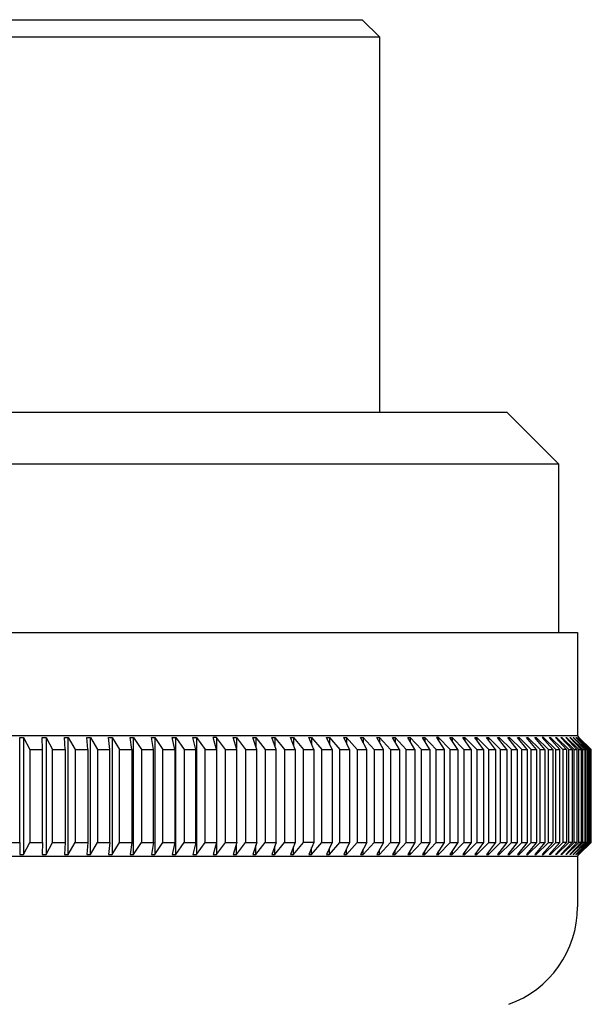
# Model space of a CAD drawing. Units: inches. Extents: x 2920.28 to 2922.88, y 125.25 to 134.78.
# Drawn here: x 2921.79 to 2922.44, y 133.65 to 134.77 of the extents above; entities that cross this region are included whole.
import ezdxf

# ---------------------------------------------------------------- set-up
doc = ezdxf.new("R2010")
doc.units = ezdxf.units.IN
doc.header["$LTSCALE"] = 0.64311
doc.header["$MEASUREMENT"] = 0
doc.layers.get('0').update_dxf_attribs({"color": 255, "linetype": 'CONTINUOUS'})

msp = doc.modelspace()

# ---------------------------------------------------------------- linework, layer by layer
for p, q in [((2920.9773, 134.7711), (2922.1781, 134.7711)), ((2922.1781, 134.7711), (2922.1978, 134.7514)), ((2920.9577, 134.7514), (2922.1978, 134.7514)), ((2922.1978, 134.7514), (2922.1978, 134.3223)), ((2920.812, 134.3223), (2922.3435, 134.3223)), ((2922.3435, 134.3223), (2922.4025, 134.2632)), ((2920.7529, 134.2632), (2922.4025, 134.2632)), ((2922.4025, 134.2632), (2922.4025, 134.0703)), ((2920.7313, 134.0703), (2922.4242, 134.0703)), ((2922.4242, 134.0703), (2922.4242, 133.9522)), ((2922.4242, 133.9522), (2920.7313, 133.9522)), ((2921.7864, 133.8302), (2921.7866, 133.9502)), ((2921.7866, 133.9502), (2921.7909, 133.9502)), ((2921.7909, 133.9502), (2921.7979, 133.9365)), ((2921.7909, 133.9502), (2921.7909, 133.8164)), ((2921.8123, 133.9502), (2921.8165, 133.9503)), ((2921.8126, 133.9365), (2921.8123, 133.9502)), ((2921.8165, 133.9503), (2921.8239, 133.9365)), ((2921.8166, 133.9502), (2921.8166, 133.8164)), ((2921.8385, 133.9365), (2921.8378, 133.9502)), ((2921.8378, 133.9502), (2921.842, 133.9502)), ((2921.842, 133.9502), (2921.8498, 133.9365)), ((2921.842, 133.8164), (2921.842, 133.9502)), ((2921.8642, 133.9365), (2921.863, 133.9502)), ((2921.863, 133.9502), (2921.8672, 133.9502)), ((2921.8672, 133.9502), (2921.8753, 133.9365)), ((2921.8672, 133.8164), (2921.8672, 133.9502)), ((2921.8896, 133.9365), (2921.888, 133.9502)), ((2921.888, 133.9502), (2921.8921, 133.9502)), ((2921.8921, 133.9502), (2921.9006, 133.9365)), ((2921.8921, 133.9502), (2921.8921, 133.8164)), ((2921.9147, 133.9365), (2921.9126, 133.9502)), ((2921.9126, 133.9502), (2921.9167, 133.9502)), ((2921.9167, 133.9502), (2921.9256, 133.9365)), ((2921.9167, 133.8164), (2921.9167, 133.9502)), ((2921.9395, 133.9365), (2921.937, 133.9502)), ((2921.937, 133.9502), (2921.941, 133.9502)), ((2921.941, 133.9502), (2921.9502, 133.9365)), ((2921.941, 133.9502), (2921.941, 133.8164)), ((2921.9639, 133.9365), (2921.9609, 133.9502)), ((2921.9609, 133.9502), (2921.9649, 133.9502)), ((2921.9649, 133.9502), (2921.9744, 133.9365)), ((2921.9649, 133.8164), (2921.9649, 133.9502)), ((2921.9879, 133.9365), (2921.9845, 133.9502)), ((2921.9845, 133.9502), (2921.9884, 133.9502)), ((2921.9884, 133.9502), (2921.9983, 133.9365)), ((2921.9884, 133.9502), (2921.9884, 133.8164)), ((2922.0115, 133.9365), (2922.0077, 133.9502)), ((2922.0115, 133.9502), (2922.0077, 133.9502)), ((2922.0217, 133.9365), (2922.0115, 133.9502)), ((2922.0115, 133.9502), (2922.0115, 133.9365)), ((2922.0347, 133.9365), (2922.0305, 133.9502)), ((2922.0305, 133.9502), (2922.0342, 133.9502)), ((2922.0342, 133.9502), (2922.0342, 133.9381)), ((2922.0342, 133.9502), (2922.0447, 133.9365)), ((2922.0575, 133.9365), (2922.0528, 133.9502)), ((2922.0528, 133.9502), (2922.0564, 133.9502)), ((2922.0564, 133.9502), (2922.0672, 133.9365)), ((2922.0564, 133.9502), (2922.0564, 133.9394)), ((2922.0797, 133.9365), (2922.0746, 133.9502)), ((2922.0746, 133.9502), (2922.0782, 133.9502)), ((2922.0782, 133.9502), (2922.0893, 133.9365)), ((2922.0782, 133.9502), (2922.0782, 133.9405)), ((2922.1015, 133.9365), (2922.096, 133.9502)), ((2922.096, 133.9502), (2922.0995, 133.9502)), ((2922.0995, 133.9502), (2922.1108, 133.9365)), ((2922.0995, 133.9502), (2922.0995, 133.9415)), ((2922.1228, 133.9365), (2922.1168, 133.9502)), ((2922.1168, 133.9502), (2922.1202, 133.9502)), ((2922.1202, 133.9502), (2922.1319, 133.9365)), ((2922.1202, 133.9502), (2922.1202, 133.9423)), ((2922.1435, 133.9365), (2922.1371, 133.9502)), ((2922.1371, 133.9502), (2922.1405, 133.9502)), ((2922.1405, 133.9502), (2922.1523, 133.9365)), ((2922.1405, 133.9502), (2922.1405, 133.943)), ((2922.1636, 133.9365), (2922.1569, 133.9502)), ((2922.1569, 133.9502), (2922.1601, 133.9502)), ((2922.1601, 133.9502), (2922.1722, 133.9365)), ((2922.1601, 133.9502), (2922.1601, 133.9436)), ((2922.1832, 133.9365), (2922.1761, 133.9502)), ((2922.1761, 133.9502), (2922.1792, 133.9502)), ((2922.1792, 133.9502), (2922.1916, 133.9365)), ((2922.1792, 133.9502), (2922.1792, 133.9442)), ((2922.2022, 133.9365), (2922.1947, 133.9502)), ((2922.1947, 133.9502), (2922.1977, 133.9502)), ((2922.1977, 133.9502), (2922.2103, 133.9365)), ((2922.1977, 133.9502), (2922.1977, 133.9447)), ((2922.2206, 133.9365), (2922.2127, 133.9502)), ((2922.2127, 133.9502), (2922.2156, 133.9502)), ((2922.2156, 133.9502), (2922.2284, 133.9365)), ((2922.2156, 133.9502), (2922.2156, 133.9451)), ((2922.2383, 133.9365), (2922.23, 133.9502)), ((2922.23, 133.9502), (2922.2329, 133.9502)), ((2922.2329, 133.9502), (2922.2458, 133.9365)), ((2922.2329, 133.9502), (2922.2329, 133.9455)), ((2922.2554, 133.9365), (2922.2468, 133.9502)), ((2922.2468, 133.9502), (2922.2495, 133.9502)), ((2922.2495, 133.9502), (2922.2626, 133.9365)), ((2922.2495, 133.9502), (2922.2495, 133.9459)), ((2922.2654, 133.9502), (2922.2628, 133.9502)), ((2922.2628, 133.9502), (2922.2718, 133.9365)), ((2922.2787, 133.9365), (2922.2654, 133.9502)), ((2922.2654, 133.9502), (2922.2654, 133.9462)), ((2922.2875, 133.9365), (2922.2782, 133.9502)), ((2922.2782, 133.9502), (2922.2807, 133.9502)), ((2922.2807, 133.9502), (2922.2941, 133.9365)), ((2922.2807, 133.9502), (2922.2807, 133.9465)), ((2922.3025, 133.9365), (2922.2929, 133.9502)), ((2922.2929, 133.9502), (2922.2953, 133.9502)), ((2922.2953, 133.9502), (2922.3089, 133.9365)), ((2922.2953, 133.9502), (2922.2953, 133.9468)), ((2922.3168, 133.9365), (2922.3069, 133.9502)), ((2922.3069, 133.9502), (2922.3091, 133.9502)), ((2922.3091, 133.9502), (2922.3229, 133.9365)), ((2922.3091, 133.9502), (2922.3091, 133.9471)), ((2922.3304, 133.9365), (2922.3201, 133.9502)), ((2922.3201, 133.9502), (2922.3223, 133.9502)), ((2922.3223, 133.9502), (2922.3361, 133.9365)), ((2922.3223, 133.9502), (2922.3223, 133.9474)), ((2922.3433, 133.9365), (2922.3327, 133.9502)), ((2922.3327, 133.9502), (2922.3347, 133.9502)), ((2922.3347, 133.9502), (2922.3486, 133.9365)), ((2922.3347, 133.9502), (2922.3347, 133.9476)), ((2922.3553, 133.9365), (2922.3445, 133.9502)), ((2922.3445, 133.9502), (2922.3464, 133.9502)), ((2922.3464, 133.9502), (2922.3604, 133.9365)), ((2922.3464, 133.9502), (2922.3464, 133.9478)), ((2922.3667, 133.9365), (2922.3555, 133.9502)), ((2922.3555, 133.9502), (2922.3573, 133.9502)), ((2922.3573, 133.9502), (2922.3713, 133.9365)), ((2922.3573, 133.9502), (2922.3573, 133.9481)), ((2922.3772, 133.9365), (2922.3658, 133.9502)), ((2922.3658, 133.9502), (2922.3674, 133.9502)), ((2922.3674, 133.9502), (2922.3815, 133.9365)), ((2922.3674, 133.9502), (2922.3674, 133.9483)), ((2922.3869, 133.9365), (2922.3752, 133.9502)), ((2922.3752, 133.9502), (2922.3767, 133.9502)), ((2922.3767, 133.9502), (2922.3909, 133.9365)), ((2922.3767, 133.9502), (2922.3767, 133.9485)), ((2922.3853, 133.9502), (2922.3839, 133.9502)), ((2922.3839, 133.9502), (2922.3959, 133.9365)), ((2922.3853, 133.9487), (2922.3853, 133.9502)), ((2922.3995, 133.9365), (2922.3853, 133.9502)), ((2922.404, 133.9365), (2922.3918, 133.9502)), ((2922.3918, 133.9502), (2922.3931, 133.9502)), ((2922.3931, 133.9502), (2922.3931, 133.9488)), ((2922.4073, 133.9365), (2922.3931, 133.9502)), ((2922.3989, 133.9502), (2922.4, 133.9502)), ((2922.3989, 133.9502), (2922.4114, 133.9365)), ((2922.4, 133.9502), (2922.4143, 133.9365)), ((2922.4, 133.9502), (2922.4, 133.949)), ((2922.4179, 133.9365), (2922.4052, 133.9502)), ((2922.4052, 133.9502), (2922.4062, 133.9502)), ((2922.4062, 133.9502), (2922.4204, 133.9365)), ((2922.4062, 133.9502), (2922.4062, 133.9492)), ((2922.4235, 133.9365), (2922.4107, 133.9502)), ((2922.4107, 133.9502), (2922.4115, 133.9502)), ((2922.4115, 133.9502), (2922.4257, 133.9365)), ((2922.4115, 133.9502), (2922.4115, 133.9493)), ((2922.4284, 133.9365), (2922.4154, 133.9502)), ((2922.4154, 133.9502), (2922.4161, 133.9502)), ((2922.4161, 133.9502), (2922.4302, 133.9365)), ((2922.4161, 133.9502), (2922.4161, 133.9495)), ((2922.4324, 133.9365), (2922.4192, 133.9502)), ((2922.4192, 133.9502), (2922.4197, 133.9502)), ((2922.4197, 133.9502), (2922.4339, 133.9365)), ((2922.4197, 133.9502), (2922.4197, 133.9496)), ((2922.4355, 133.9365), (2922.4222, 133.9502)), ((2922.4222, 133.9502), (2922.4226, 133.9502)), ((2922.4226, 133.9502), (2922.4366, 133.9365)), ((2922.4226, 133.9502), (2922.4226, 133.9498)), ((2922.4242, 133.9522), (2922.4258, 133.9502)), ((2922.4378, 133.9365), (2922.4243, 133.9502)), ((2922.4243, 133.9502), (2922.4246, 133.9502)), ((2922.4246, 133.9502), (2922.4386, 133.9365)), ((2922.4393, 133.9365), (2922.4257, 133.9502)), ((2922.4257, 133.9502), (2922.4258, 133.9502)), ((2922.4258, 133.9502), (2922.4399, 133.9365)), ((2921.7979, 133.9365), (2921.8126, 133.9365)), ((2921.7979, 133.9365), (2921.7979, 133.8302)), ((2921.8126, 133.8302), (2921.8126, 133.9365)), ((2921.8239, 133.9365), (2921.8385, 133.9365)), ((2921.8239, 133.8302), (2921.8239, 133.9365)), ((2921.8385, 133.9365), (2921.8385, 133.8302)), ((2921.8498, 133.9365), (2921.8642, 133.9365)), ((2921.8498, 133.9365), (2921.8498, 133.8302)), ((2921.8642, 133.9365), (2921.8642, 133.8302)), ((2921.8753, 133.9365), (2921.8896, 133.9365)), ((2921.8753, 133.9365), (2921.8753, 133.8302)), ((2921.8896, 133.8302), (2921.8896, 133.9365)), ((2921.9006, 133.9365), (2921.9147, 133.9365)), ((2921.9006, 133.8302), (2921.9006, 133.9365)), ((2921.9147, 133.9365), (2921.9147, 133.8302)), ((2921.9256, 133.9365), (2921.9395, 133.9365)), ((2921.9256, 133.9365), (2921.9256, 133.8302)), ((2921.9395, 133.8302), (2921.9395, 133.9365)), ((2921.9502, 133.9365), (2921.9639, 133.9365)), ((2921.9502, 133.8302), (2921.9502, 133.9365)), ((2921.9639, 133.9365), (2921.9639, 133.8302)), ((2921.9744, 133.9365), (2921.9879, 133.9365)), ((2921.9744, 133.9365), (2921.9744, 133.8302)), ((2921.9879, 133.8302), (2921.9879, 133.9365)), ((2921.9983, 133.9365), (2922.0115, 133.9365)), ((2921.9983, 133.8302), (2921.9983, 133.9365)), ((2922.0115, 133.9365), (2922.0115, 133.8164)), ((2922.0217, 133.8302), (2922.0217, 133.9365)), ((2922.0217, 133.9365), (2922.0347, 133.9365)), ((2922.0347, 133.8302), (2922.0347, 133.9365)), ((2922.0447, 133.9365), (2922.0447, 133.8302)), ((2922.0447, 133.9365), (2922.0575, 133.9365)), ((2922.0575, 133.8302), (2922.0575, 133.9365)), ((2922.0672, 133.9365), (2922.0672, 133.8302)), ((2922.0672, 133.9365), (2922.0797, 133.9365)), ((2922.0797, 133.8302), (2922.0797, 133.9365)), ((2922.0893, 133.9365), (2922.0893, 133.8302)), ((2922.0893, 133.9365), (2922.1015, 133.9365)), ((2922.1015, 133.9365), (2922.1015, 133.8302)), ((2922.1108, 133.9365), (2922.1228, 133.9365)), ((2922.1108, 133.8302), (2922.1108, 133.9365)), ((2922.1228, 133.9365), (2922.1228, 133.8302)), ((2922.1319, 133.9365), (2922.1435, 133.9365)), ((2922.1319, 133.8302), (2922.1319, 133.9365)), ((2922.1435, 133.9365), (2922.1435, 133.8302)), ((2922.1523, 133.9365), (2922.1636, 133.9365)), ((2922.1523, 133.8302), (2922.1523, 133.9365)), ((2922.1636, 133.9365), (2922.1636, 133.8302)), ((2922.1722, 133.9365), (2922.1832, 133.9365)), ((2922.1722, 133.9365), (2922.1722, 133.8302)), ((2922.1832, 133.8302), (2922.1832, 133.9365)), ((2922.1916, 133.9365), (2922.2022, 133.9365)), ((2922.1916, 133.9365), (2922.1916, 133.8302)), ((2922.2022, 133.8302), (2922.2022, 133.9365)), ((2922.2103, 133.9365), (2922.2206, 133.9365)), ((2922.2103, 133.9365), (2922.2103, 133.8302)), ((2922.2206, 133.9365), (2922.2206, 133.8302)), ((2922.2284, 133.9365), (2922.2383, 133.9365)), ((2922.2284, 133.8302), (2922.2284, 133.9365)), ((2922.2383, 133.9365), (2922.2383, 133.8302)), ((2922.2458, 133.9365), (2922.2554, 133.9365)), ((2922.2458, 133.8302), (2922.2458, 133.9365)), ((2922.2554, 133.9365), (2922.2554, 133.8302)), ((2922.2626, 133.9365), (2922.2718, 133.9365)), ((2922.2626, 133.8302), (2922.2626, 133.9365)), ((2922.2718, 133.9365), (2922.2718, 133.8301)), ((2922.2787, 133.8302), (2922.2787, 133.9365)), ((2922.2787, 133.9365), (2922.2875, 133.9365)), ((2922.2875, 133.9365), (2922.2875, 133.8302)), ((2922.2941, 133.9365), (2922.3025, 133.9365)), ((2922.2941, 133.9365), (2922.2941, 133.8302)), ((2922.3025, 133.9365), (2922.3025, 133.8302)), ((2922.3089, 133.9365), (2922.3168, 133.9365)), ((2922.3089, 133.9365), (2922.3089, 133.8302)), ((2922.3168, 133.9365), (2922.3168, 133.8302)), ((2922.3229, 133.9365), (2922.3304, 133.9365)), ((2922.3229, 133.8302), (2922.3229, 133.9365)), ((2922.3304, 133.9365), (2922.3304, 133.8302)), ((2922.3361, 133.9365), (2922.3433, 133.9365)), ((2922.3361, 133.8302), (2922.3361, 133.9365)), ((2922.3433, 133.9365), (2922.3433, 133.8302)), ((2922.3486, 133.9365), (2922.3553, 133.9365)), ((2922.3486, 133.8302), (2922.3486, 133.9365)), ((2922.3553, 133.9365), (2922.3553, 133.8302)), ((2922.3604, 133.9365), (2922.3667, 133.9365)), ((2922.3604, 133.8302), (2922.3604, 133.9365)), ((2922.3667, 133.9365), (2922.3667, 133.8302)), ((2922.3713, 133.9365), (2922.3772, 133.9365)), ((2922.3713, 133.8302), (2922.3713, 133.9365)), ((2922.3772, 133.9365), (2922.3772, 133.8302)), ((2922.3815, 133.9365), (2922.3869, 133.9365)), ((2922.3815, 133.8302), (2922.3815, 133.9365)), ((2922.3869, 133.9365), (2922.3869, 133.8302)), ((2922.3909, 133.9365), (2922.3959, 133.9365)), ((2922.3909, 133.8302), (2922.3909, 133.9365)), ((2922.3959, 133.9365), (2922.3959, 133.8302)), ((2922.3959, 133.9365), (2922.3959, 133.8302)), ((2922.3995, 133.8302), (2922.3995, 133.9365)), ((2922.3995, 133.9365), (2922.404, 133.9364)), ((2922.404, 133.8302), (2922.404, 133.9365)), ((2922.4073, 133.9365), (2922.4073, 133.8302)), ((2922.4114, 133.9365), (2922.4073, 133.9365)), ((2922.4114, 133.9365), (2922.4114, 133.8302)), ((2922.4143, 133.9365), (2922.4179, 133.9365)), ((2922.4143, 133.8302), (2922.4143, 133.9365)), ((2922.4179, 133.9365), (2922.4179, 133.8302)), ((2922.4204, 133.9365), (2922.4235, 133.9365)), ((2922.4204, 133.8302), (2922.4204, 133.9365)), ((2922.4235, 133.9365), (2922.4235, 133.8302)), ((2922.4257, 133.9365), (2922.4284, 133.9365)), ((2922.4257, 133.8302), (2922.4257, 133.9365)), ((2922.4284, 133.9365), (2922.4284, 133.8302)), ((2922.4302, 133.9365), (2922.4324, 133.9365)), ((2922.4302, 133.8302), (2922.4302, 133.9365)), ((2922.4324, 133.9365), (2922.4324, 133.8302)), ((2922.4339, 133.9365), (2922.4355, 133.9365)), ((2922.4339, 133.8302), (2922.4339, 133.9365)), ((2922.4355, 133.9365), (2922.4355, 133.8302)), ((2922.4366, 133.9365), (2922.4378, 133.9365)), ((2922.4366, 133.8302), (2922.4366, 133.9365)), ((2922.4378, 133.9365), (2922.4378, 133.8302)), ((2922.4386, 133.9365), (2922.4393, 133.9365)), ((2922.4386, 133.8302), (2922.4386, 133.9365)), ((2922.4393, 133.9365), (2922.4393, 133.8302)), ((2922.4399, 133.8302), (2922.4399, 133.9365)), ((2921.7716, 133.8302), (2921.7864, 133.8302)), ((2921.7864, 133.8302), (2921.7866, 133.8164)), ((2921.7909, 133.8164), (2921.7979, 133.8302)), ((2921.7979, 133.8302), (2921.8126, 133.8302)), ((2921.8126, 133.8302), (2921.8123, 133.8164)), ((2921.8166, 133.8164), (2921.8239, 133.8302)), ((2921.8239, 133.8302), (2921.8385, 133.8302)), ((2921.8385, 133.8302), (2921.8378, 133.8164)), ((2921.842, 133.8164), (2921.8498, 133.8302)), ((2921.8498, 133.8302), (2921.8642, 133.8302)), ((2921.8642, 133.8302), (2921.863, 133.8164)), ((2921.8672, 133.8164), (2921.8753, 133.8302)), ((2921.8753, 133.8302), (2921.8896, 133.8302)), ((2921.8896, 133.8302), (2921.888, 133.8164)), ((2921.8921, 133.8164), (2921.9006, 133.8302)), ((2921.9006, 133.8302), (2921.9147, 133.8302)), ((2921.9147, 133.8302), (2921.9126, 133.8164)), ((2921.9167, 133.8164), (2921.9256, 133.8302)), ((2921.9256, 133.8302), (2921.9395, 133.8302)), ((2921.9395, 133.8302), (2921.937, 133.8164)), ((2921.941, 133.8164), (2921.9502, 133.8302)), ((2921.9502, 133.8302), (2921.9639, 133.8302)), ((2921.9639, 133.8302), (2921.9609, 133.8164)), ((2921.9649, 133.8164), (2921.9744, 133.8302)), ((2921.9744, 133.8302), (2921.9879, 133.8302)), ((2921.9879, 133.8302), (2921.9845, 133.8164)), ((2921.9884, 133.8164), (2921.9983, 133.8302)), ((2921.9983, 133.8302), (2922.0115, 133.8302)), ((2922.0115, 133.8302), (2922.0077, 133.8164)), ((2922.0115, 133.8164), (2922.0217, 133.8302)), ((2922.0217, 133.8302), (2922.0347, 133.8302)), ((2922.0347, 133.8302), (2922.0305, 133.8164)), ((2922.0342, 133.8164), (2922.0447, 133.8302)), ((2922.0342, 133.8164), (2922.0342, 133.8285)), ((2922.0447, 133.8302), (2922.0575, 133.8302)), ((2922.0575, 133.8302), (2922.0528, 133.8164)), ((2922.0564, 133.8164), (2922.0672, 133.8302)), ((2922.0564, 133.8164), (2922.0564, 133.8272)), ((2922.0672, 133.8302), (2922.0797, 133.8302)), ((2922.0797, 133.8302), (2922.0746, 133.8164)), ((2922.0782, 133.8164), (2922.0893, 133.8302)), ((2922.0782, 133.8164), (2922.0782, 133.8261)), ((2922.0893, 133.8302), (2922.1015, 133.8302)), ((2922.1015, 133.8302), (2922.096, 133.8164)), ((2922.0995, 133.8164), (2922.1108, 133.8302)), ((2922.0995, 133.8164), (2922.0995, 133.8251)), ((2922.1228, 133.8302), (2922.1108, 133.8302)), ((2922.1228, 133.8302), (2922.1168, 133.8164)), ((2922.1202, 133.8164), (2922.1319, 133.8302)), ((2922.1202, 133.8164), (2922.1202, 133.8243)), ((2922.1319, 133.8302), (2922.1435, 133.8302)), ((2922.1435, 133.8302), (2922.1371, 133.8164)), ((2922.1405, 133.8164), (2922.1523, 133.8302)), ((2922.1405, 133.8164), (2922.1405, 133.8236)), ((2922.1523, 133.8302), (2922.1636, 133.8302)), ((2922.1636, 133.8302), (2922.1569, 133.8164)), ((2922.1601, 133.8164), (2922.1722, 133.8302)), ((2922.1722, 133.8302), (2922.1832, 133.8302)), ((2922.1832, 133.8302), (2922.1761, 133.8164)), ((2922.1792, 133.8164), (2922.1916, 133.8302)), ((2922.1916, 133.8302), (2922.2022, 133.8302)), ((2922.2022, 133.8302), (2922.1947, 133.8164)), ((2922.1977, 133.8164), (2922.2103, 133.8302)), ((2922.2103, 133.8302), (2922.2206, 133.8302)), ((2922.2206, 133.8302), (2922.2127, 133.8164)), ((2922.2156, 133.8164), (2922.2284, 133.8301)), ((2922.2284, 133.8301), (2922.2383, 133.8302)), ((2922.2383, 133.8302), (2922.23, 133.8164)), ((2922.2329, 133.8164), (2922.2458, 133.8302)), ((2922.2458, 133.8302), (2922.2554, 133.8302)), ((2922.2554, 133.8302), (2922.2468, 133.8164)), ((2922.2495, 133.8164), (2922.2626, 133.8301)), ((2922.2626, 133.8301), (2922.2718, 133.8301)), ((2922.2718, 133.8301), (2922.2628, 133.8164)), ((2922.2654, 133.8164), (2922.2787, 133.8302)), ((2922.2875, 133.8302), (2922.2782, 133.8164)), ((2922.2787, 133.8302), (2922.2875, 133.8302)), ((2922.2807, 133.8164), (2922.2941, 133.8302)), ((2922.3025, 133.8302), (2922.2929, 133.8164)), ((2922.2941, 133.8302), (2922.3025, 133.8302)), ((2922.2953, 133.8164), (2922.3089, 133.8302)), ((2922.3168, 133.8302), (2922.3069, 133.8164)), ((2922.3089, 133.8302), (2922.3168, 133.8302)), ((2922.3091, 133.8164), (2922.3229, 133.8302)), ((2922.3304, 133.8302), (2922.3201, 133.8164)), ((2922.3223, 133.8164), (2922.3361, 133.8302)), ((2922.3229, 133.8302), (2922.3304, 133.8302)), ((2922.3433, 133.8302), (2922.3327, 133.8164)), ((2922.3347, 133.8164), (2922.3486, 133.8302)), ((2922.3361, 133.8302), (2922.3433, 133.8302)), ((2922.3553, 133.8302), (2922.3445, 133.8164)), ((2922.3464, 133.8164), (2922.3604, 133.8302)), ((2922.3486, 133.8302), (2922.3553, 133.8302)), ((2922.3667, 133.8302), (2922.3555, 133.8164)), ((2922.3573, 133.8164), (2922.3713, 133.8302)), ((2922.3604, 133.8302), (2922.3667, 133.8302)), ((2922.3772, 133.8302), (2922.3658, 133.8164)), ((2922.3674, 133.8164), (2922.3815, 133.8302)), ((2922.3713, 133.8302), (2922.3772, 133.8302)), ((2922.3869, 133.8302), (2922.3752, 133.8164)), ((2922.3767, 133.8164), (2922.3909, 133.8302)), ((2922.3815, 133.8302), (2922.3869, 133.8302)), ((2922.3959, 133.8302), (2922.3839, 133.8164)), ((2922.3853, 133.8164), (2922.3995, 133.8302)), ((2922.3909, 133.8302), (2922.3959, 133.8302)), ((2922.3918, 133.8164), (2922.404, 133.8302)), ((2922.4073, 133.8302), (2922.3931, 133.8164)), ((2922.3989, 133.8164), (2922.4114, 133.8302)), ((2922.3995, 133.8302), (2922.404, 133.8302)), ((2922.4143, 133.8302), (2922.4, 133.8164)), ((2922.4052, 133.8164), (2922.4179, 133.8302)), ((2922.4204, 133.8302), (2922.4062, 133.8164)), ((2922.4114, 133.8302), (2922.4073, 133.8302)), ((2922.4107, 133.8164), (2922.4235, 133.8302)), ((2922.4257, 133.8302), (2922.4115, 133.8164)), ((2922.4179, 133.8302), (2922.4143, 133.8302)), ((2922.4154, 133.8164), (2922.4284, 133.8302)), ((2922.4302, 133.8302), (2922.4161, 133.8164)), ((2922.4192, 133.8164), (2922.4324, 133.8302)), ((2922.4339, 133.8302), (2922.4197, 133.8164)), ((2922.4235, 133.8302), (2922.4204, 133.8302)), ((2922.4222, 133.8164), (2922.4355, 133.8302)), ((2922.4366, 133.8302), (2922.4226, 133.8164)), ((2922.4243, 133.8164), (2922.4378, 133.8302)), ((2922.4386, 133.8302), (2922.4246, 133.8164)), ((2922.4257, 133.8164), (2922.4393, 133.8302)), ((2922.4284, 133.8302), (2922.4257, 133.8302)), ((2922.4399, 133.8302), (2922.4258, 133.8164)), ((2922.4324, 133.8302), (2922.4302, 133.8302)), ((2922.4355, 133.8302), (2922.4339, 133.8302)), ((2922.4378, 133.8302), (2922.4366, 133.8302)), ((2922.4393, 133.8302), (2922.4386, 133.8302)), ((2920.7313, 133.8144), (2922.4242, 133.8144)), ((2921.7866, 133.8164), (2921.7909, 133.8164)), ((2921.8123, 133.8164), (2921.8166, 133.8164)), ((2921.8378, 133.8164), (2921.842, 133.8164)), ((2921.863, 133.8164), (2921.8672, 133.8164)), ((2921.888, 133.8164), (2921.8921, 133.8164)), ((2921.9126, 133.8164), (2921.9167, 133.8164)), ((2921.937, 133.8164), (2921.941, 133.8164)), ((2921.9609, 133.8164), (2921.9649, 133.8164)), ((2921.9845, 133.8164), (2921.9884, 133.8164)), ((2922.0077, 133.8164), (2922.0115, 133.8164)), ((2922.0305, 133.8164), (2922.0342, 133.8164)), ((2922.0528, 133.8164), (2922.0564, 133.8164)), ((2922.0746, 133.8164), (2922.0782, 133.8164)), ((2922.096, 133.8164), (2922.0995, 133.8164)), ((2922.1168, 133.8164), (2922.1202, 133.8164)), ((2922.1371, 133.8164), (2922.1405, 133.8164)), ((2922.1569, 133.8164), (2922.1601, 133.8164)), ((2922.1601, 133.8164), (2922.1601, 133.823)), ((2922.1761, 133.8164), (2922.1792, 133.8164)), ((2922.1792, 133.8164), (2922.1792, 133.8224)), ((2922.1947, 133.8164), (2922.1977, 133.8164)), ((2922.1977, 133.8164), (2922.1977, 133.8219)), ((2922.2127, 133.8164), (2922.2156, 133.8164)), ((2922.2156, 133.8164), (2922.2156, 133.8215)), ((2922.23, 133.8164), (2922.2329, 133.8164)), ((2922.2329, 133.8164), (2922.2329, 133.8211)), ((2922.2468, 133.8164), (2922.2495, 133.8164)), ((2922.2495, 133.8164), (2922.2495, 133.8207)), ((2922.2628, 133.8164), (2922.2654, 133.8164)), ((2922.2654, 133.8164), (2922.2654, 133.8204)), ((2922.2782, 133.8164), (2922.2807, 133.8164)), ((2922.2807, 133.8201), (2922.2807, 133.8164)), ((2922.2929, 133.8164), (2922.2953, 133.8164)), ((2922.2953, 133.8164), (2922.2953, 133.8198)), ((2922.3069, 133.8164), (2922.3091, 133.8164)), ((2922.3091, 133.8164), (2922.3091, 133.8195)), ((2922.3201, 133.8164), (2922.3223, 133.8164)), ((2922.3223, 133.8164), (2922.3223, 133.8192)), ((2922.3327, 133.8164), (2922.3347, 133.8164)), ((2922.3347, 133.8164), (2922.3347, 133.819)), ((2922.3445, 133.8164), (2922.3464, 133.8164)), ((2922.3464, 133.8164), (2922.3464, 133.8188)), ((2922.3555, 133.8164), (2922.3573, 133.8164)), ((2922.3573, 133.8164), (2922.3573, 133.8185)), ((2922.3658, 133.8164), (2922.3674, 133.8164)), ((2922.3674, 133.8164), (2922.3674, 133.8183)), ((2922.3752, 133.8164), (2922.3767, 133.8164)), ((2922.3767, 133.8164), (2922.3767, 133.8181)), ((2922.3839, 133.8164), (2922.3853, 133.8164)), ((2922.3853, 133.8164), (2922.3853, 133.818)), ((2922.3931, 133.8164), (2922.3918, 133.8164)), ((2922.3931, 133.8164), (2922.3931, 133.8178)), ((2922.4, 133.8164), (2922.3989, 133.8164)), ((2922.4, 133.8164), (2922.4, 133.8176)), ((2922.4062, 133.8164), (2922.4052, 133.8164)), ((2922.4062, 133.8164), (2922.4062, 133.8174)), ((2922.4115, 133.8164), (2922.4107, 133.8164)), ((2922.4115, 133.8164), (2922.4115, 133.8173)), ((2922.4161, 133.8164), (2922.4154, 133.8164)), ((2922.4161, 133.8164), (2922.4161, 133.8171)), ((2922.4197, 133.8164), (2922.4192, 133.8164)), ((2922.4197, 133.8164), (2922.4197, 133.817)), ((2922.4226, 133.8164), (2922.4222, 133.8164)), ((2922.4226, 133.8164), (2922.4226, 133.8168)), ((2922.4242, 133.8144), (2922.4258, 133.8164)), ((2922.4242, 133.8144), (2922.4242, 133.7565)), ((2922.4246, 133.8164), (2922.4243, 133.8164)), ((2922.4258, 133.8164), (2922.4257, 133.8164))]:
    msp.add_line(p, q)
msp.add_arc((2922.3061, 133.7565), 0.1181, 289.4707, 360)

doc.saveas('drawing.dxf')
